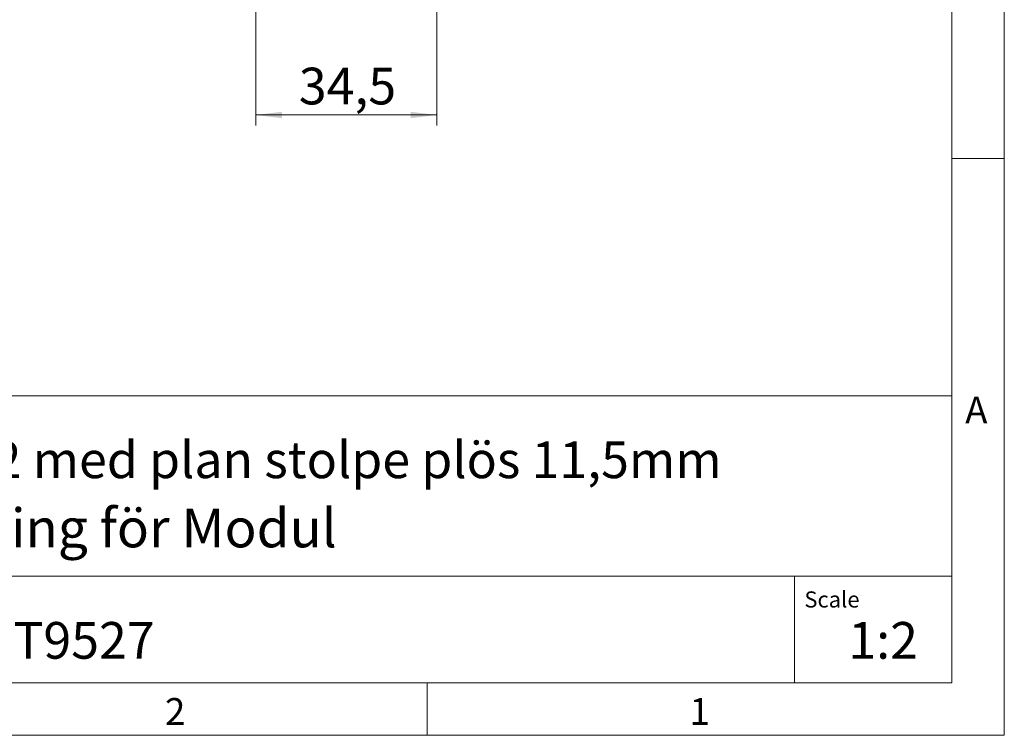
# Model space of a CAD drawing. Units: millimetres. Extents: x 0 to 210, y 0 to 297.
# Drawn here: x 116 to 210, y 0 to 68 of the extents above; entities that cross this region are included whole.
import ezdxf

# ---------------------------------------------------------------- set-up
doc = ezdxf.new("R2010")
doc.units = ezdxf.units.MM
doc.styles.add('SLDTEXTSTYLE0', font='TXT', dxfattribs={"width": 0.75})
doc.dimstyles.new('SLDDIMSTYLE0', dxfattribs={"dimtxt": 3.5, "dimasz": 2.5, "dimexe": 0, "dimexo": 0.0625, "dimgap": 0.875, "dimtad": 1, "dimlfac": 2, "dimrnd": 1e-09, "dimzin": 12, "dimdsep": 46, "dimtxsty": 'SLDTEXTSTYLE0', "dimsah": 1, "dimcen": 0.09, "dimadec": 0, "dimazin": 3, "dimtfac": 1, "dimtofl": 0, "dimtmove": 0, "dimatfit": 3, "dimfxl": 0, "dimfrac": 2, "dimtolj": 1, "dimtzin": 12, "dimarcsym": 0})

# ---------------------------------------------------------------- blocks, each defined once
blk = doc.blocks.new('_D_7')
at = {"color": 7, "linetype": 'Continuous', "lineweight": 0}
for p, q in [((138.655, 82.194), (138.655, 81.956)), ((155.905, 82.194), (155.905, 81.956)), ((138.655, 80.432), (138.655, 71.926)), ((155.905, 80.432), (155.905, 58.164)), ((138.655, 70.402), (138.655, 58.164)), ((155.905, 59.164), (138.655, 59.164))]:
    blk.add_line(p, q, dxfattribs=at)
for points in [[(138.655, 59.164), (141.155, 58.854), (141.155, 59.474)], [(155.905, 59.164), (153.405, 59.474), (153.405, 58.854)]]:
    blk.add_solid(points, dxfattribs=at)
at = {"color": 7, "linetype": 'Continuous', "lineweight": 0, "insert": (142.754, 63.675), "char_height": 3.5, "attachment_point": 1, "style": 'SLDTEXTSTYLE0'}
blk.add_mtext('34,5', dxfattribs=at)

msp = doc.modelspace()

# ---------------------------------------------------------------- linework, layer by layer
at = {"color": 7, "linetype": 'Continuous', "lineweight": 0}
for p, q in [((210, 297), (210, 0)), ((205, 5), (205, 292)), ((210, 55), (205, 55)), ((25, 32.3803), (205, 32.3803)), ((95, 15.1685), (205, 15.1685)), ((190, 15.1685), (190, 5)), ((205, 5), (25, 5)), ((155, 0), (155, 5)), ((210, 0), (0, 0))]:
    msp.add_line(p, q, dxfattribs=at)

# ---------------------------------------------------------------- texts
at = {"color": 7, "linetype": 'Continuous', "lineweight": 0, "attachment_point": 1, "style": 'SLDTEXTSTYLE0'}
for s, insert, char_height in [('A', (206.2716, 32.3032), 2.5625), ('STEP 92 med plan stolpe plös 11,5mm', (98.4044, 28.0262), 3.5), ('Montering för Modul', (98.4044, 21.6315), 3.704167), ('Scale', (190.9411, 13.7268), 1.538), ('ST9527', (112.7041, 10.806), 3.5), ('1:2', (195.1383, 10.806), 3.5), ('2', (130, 3.5532), 2.5625), ('1', (180, 3.5532), 2.5625)]:
    msp.add_mtext(s, dxfattribs=dict(at, insert=insert, char_height=char_height))

# ---------------------------------------------------------------- dimensions: what is measured, and where the dimension line sits
at = {"color": 7, "linetype": 'Continuous', "lineweight": 0}
dim = msp.add_linear_dim(base=(138.6547, 59.1637), p1=(155.9047, 83.1941), p2=(138.6547, 83.1941), angle=0, dimstyle='SLDDIMSTYLE0', dxfattribs=at)
dim.commit()
dim.dimension.update_dxf_attribs({"geometry": '_D_7', "text_midpoint": (147.2797, 59.1637), "dimtype": 160})

doc.saveas('drawing.dxf')
